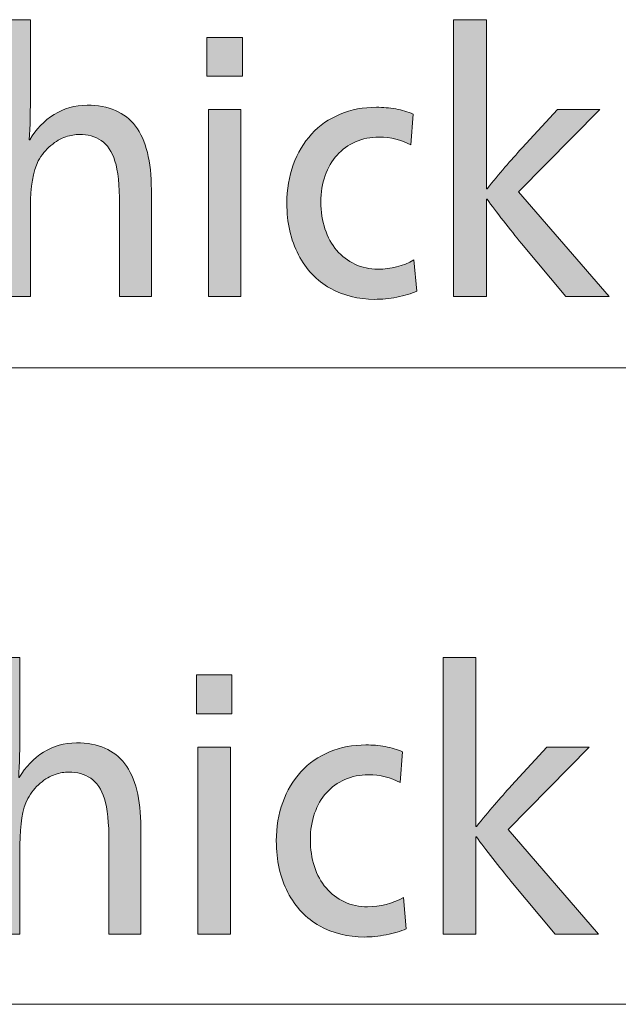
# Model space of a CAD drawing. Units: millimetres. Extents: x -39 to 249, y 47 to 250.
# Drawn here: x 123 to 128, y 172 to 180 of the extents above; entities that cross this region are included whole.
import ezdxf

# ---------------------------------------------------------------- set-up
doc = ezdxf.new("R2010")
doc.units = ezdxf.units.MM
doc.header["$MEASUREMENT"] = 0
doc.layers.add('DIM', color=7, linetype='Continuous', lineweight=0)
doc.layers.add('OPTION', color=7, linetype='Continuous', lineweight=0)

# ---------------------------------------------------------------- blocks, each defined once
blk = doc.blocks.new('Block_30')
at = {"layer": 'DIM', "transparency": 33554687}
h = blk.add_hatch(color=7, dxfattribs=at)
h.dxf.hatch_style = 2
edge = h.paths.add_edge_path()
edge.add_spline(control_points=[(123.3847, 177.9972), (123.3847, 177.9972), (123.3847, 178.7648), (123.3847, 178.7648), (123.3847, 178.9248), (123.372, 179.0447), (123.3468, 179.1246), (123.3217, 179.2045), (123.2838, 179.2616), (123.2328, 179.2953), (123.1818, 179.3293), (123.1205, 179.3461), (123.0495, 179.3461), (123.0168, 179.3461), (122.9796, 179.3396), (122.9379, 179.3265), (122.8966, 179.3133), (122.8549, 179.2888), (122.8135, 179.2531), (122.7718, 179.2173), (122.737, 179.1749), (122.7095, 179.126), (122.6661, 179.0396), (122.6447, 178.9116), (122.6447, 178.7422), (122.6447, 178.7422), (122.6447, 177.9972), (122.6447, 177.9972), (122.6447, 177.9972), (122.377, 177.9972), (122.377, 177.9972), (122.377, 177.9972), (122.377, 180.3001), (122.377, 180.3001), (122.377, 180.3001), (122.6447, 180.3001), (122.6447, 180.3001), (122.6447, 180.3001), (122.6447, 179.7046), (122.6447, 179.7046), (122.6447, 179.5448), (122.6413, 179.4102), (122.6344, 179.301), (122.6344, 179.301), (122.6395, 179.301), (122.6395, 179.301), (122.6912, 179.3896), (122.7584, 179.4595), (122.8407, 179.5114), (122.9227, 179.563), (123.014, 179.5889), (123.1146, 179.5889), (123.2945, 179.5889), (123.4288, 179.5311), (123.517, 179.4154), (123.6052, 179.2997), (123.6493, 179.1233), (123.6493, 178.8862), (123.6493, 178.8862), (123.6493, 177.9972), (123.6493, 177.9972), (123.6493, 177.9972), (123.3847, 177.9972), (123.3847, 177.9972)], knot_values=[0, 0, 0, 0, 1, 1, 1, 2, 2, 2, 3, 3, 3, 4, 4, 4, 5, 5, 5, 6, 6, 6, 7, 7, 7, 8, 8, 8, 9, 9, 9, 10, 10, 10, 11, 11, 11, 12, 12, 12, 13, 13, 13, 14, 14, 14, 15, 15, 15, 16, 16, 16, 17, 17, 17, 18, 18, 18, 19, 19, 19, 20, 20, 20, 21, 21, 21, 21], degree=3, periodic=0)
h = blk.add_hatch(color=7, dxfattribs=at)
h.dxf.hatch_style = 2
edge = h.paths.add_edge_path()
edge.add_spline(control_points=[(126.7261, 178.4403), (126.6793, 178.4968), (126.6289, 178.5593), (126.5756, 178.628), (126.5218, 178.6966), (126.4767, 178.7563), (126.4405, 178.8072), (126.4405, 178.8072), (126.4353, 178.8072), (126.4353, 178.8072), (126.4353, 178.8072), (126.4353, 177.9972), (126.4353, 177.9972), (126.4353, 177.9972), (126.1625, 177.9972), (126.1625, 177.9972), (126.1625, 177.9972), (126.1625, 180.3001), (126.1625, 180.3001), (126.1625, 180.3001), (126.4353, 180.3001), (126.4353, 180.3001), (126.4353, 180.3001), (126.4353, 178.8947), (126.4353, 178.8947), (126.4353, 178.8947), (126.4405, 178.8947), (126.4405, 178.8947), (126.5408, 179.0189), (126.6379, 179.1317), (126.7313, 179.2333), (126.7313, 179.2333), (127.0248, 179.5522), (127.0248, 179.5522), (127.0248, 179.5522), (127.3779, 179.5522), (127.3779, 179.5522), (127.3779, 179.5522), (126.7027, 178.8694), (126.7027, 178.8694), (126.7027, 178.8694), (127.4558, 177.9972), (127.4558, 177.9972), (127.4558, 177.9972), (127.0948, 177.9972), (127.0948, 177.9972), (127.0948, 177.9972), (126.7261, 178.4403), (126.7261, 178.4403)], knot_values=[0, 0, 0, 0, 1, 1, 1, 2, 2, 2, 3, 3, 3, 4, 4, 4, 5, 5, 5, 6, 6, 6, 7, 7, 7, 8, 8, 8, 9, 9, 9, 10, 10, 10, 11, 11, 11, 12, 12, 12, 13, 13, 13, 14, 14, 14, 15, 15, 15, 16, 16, 16, 16], degree=3, periodic=0)
h = blk.add_hatch(color=7, dxfattribs=at)
h.dxf.hatch_style = 2
edge = h.paths.add_edge_path()
edge.add_spline(control_points=[(124.1247, 177.9972), (124.1247, 177.9972), (124.1247, 179.5522), (124.1247, 179.5522), (124.1247, 179.5522), (124.3945, 179.5522), (124.3945, 179.5522), (124.3945, 179.5522), (124.3945, 177.9972), (124.3945, 177.9972), (124.3945, 177.9972), (124.1247, 177.9972), (124.1247, 177.9972)], knot_values=[0, 0, 0, 0, 1, 1, 1, 2, 2, 2, 3, 3, 3, 4, 4, 4, 4], degree=3, periodic=0)
edge = h.paths.add_edge_path()
edge.add_spline(control_points=[(124.1116, 179.8316), (124.1116, 179.8316), (124.1116, 180.1533), (124.1116, 180.1533), (124.1116, 180.1533), (124.4076, 180.1533), (124.4076, 180.1533), (124.4076, 180.1533), (124.4076, 179.8316), (124.4076, 179.8316), (124.4076, 179.8316), (124.1116, 179.8316), (124.1116, 179.8316)], knot_values=[0, 0, 0, 0, 1, 1, 1, 2, 2, 2, 3, 3, 3, 4, 4, 4, 4], degree=3, periodic=0)
h = blk.add_hatch(color=7, dxfattribs=at)
h.dxf.hatch_style = 2
edge = h.paths.add_edge_path()
edge.add_spline(control_points=[(125.8562, 178.0424), (125.8094, 178.0217), (125.7539, 178.0051), (125.6898, 177.9929), (125.6258, 177.9807), (125.5644, 177.9747), (125.5055, 177.9747), (125.3705, 177.9747), (125.2471, 178.0057), (125.1355, 178.0677), (125.0239, 178.1299), (124.936, 178.2226), (124.872, 178.3457), (124.8079, 178.469), (124.7758, 178.6115), (124.7758, 178.7732), (124.7758, 178.8881), (124.7938, 178.9949), (124.8292, 179.0936), (124.8647, 179.1923), (124.9154, 179.2776), (124.9812, 179.3491), (125.047, 179.4206), (125.1262, 179.4755), (125.2185, 179.5141), (125.3112, 179.5527), (125.4121, 179.572), (125.521, 179.572), (125.5748, 179.572), (125.6281, 179.5673), (125.6809, 179.5579), (125.7336, 179.5484), (125.7818, 179.5344), (125.8249, 179.5155), (125.8249, 179.5155), (125.8066, 179.2588), (125.8066, 179.2588), (125.727, 179.3021), (125.6388, 179.3236), (125.542, 179.3236), (125.4711, 179.3236), (125.4056, 179.3105), (125.346, 179.2841), (125.2861, 179.2578), (125.2351, 179.2211), (125.1927, 179.1741), (125.1503, 179.127), (125.1173, 179.07), (125.0942, 179.0034), (125.0708, 178.9365), (125.059, 178.8637), (125.059, 178.7846), (125.059, 178.7036), (125.0701, 178.6289), (125.0928, 178.5602), (125.1152, 178.4916), (125.1476, 178.4323), (125.1899, 178.3824), (125.2327, 178.3326), (125.283, 178.294), (125.3419, 178.2668), (125.4008, 178.2394), (125.4648, 178.2258), (125.5341, 178.2258), (125.6395, 178.2258), (125.7391, 178.2511), (125.8328, 178.302), (125.8328, 178.302), (125.8562, 178.0424), (125.8562, 178.0424)], knot_values=[0, 0, 0, 0, 1, 1, 1, 2, 2, 2, 3, 3, 3, 4, 4, 4, 5, 5, 5, 6, 6, 6, 7, 7, 7, 8, 8, 8, 9, 9, 9, 10, 10, 10, 11, 11, 11, 12, 12, 12, 13, 13, 13, 14, 14, 14, 15, 15, 15, 16, 16, 16, 17, 17, 17, 18, 18, 18, 19, 19, 19, 20, 20, 20, 21, 21, 21, 22, 22, 22, 23, 23, 23, 23], degree=3, periodic=0)
at = {"layer": 'DIM'}
for points, knots in [([(123.3847, 177.9972), (123.3847, 177.9972), (123.3847, 178.7648), (123.3847, 178.7648), (123.3847, 178.9248), (123.372, 179.0447), (123.3468, 179.1246), (123.3217, 179.2045), (123.2838, 179.2616), (123.2328, 179.2953), (123.1818, 179.3293), (123.1205, 179.3461), (123.0495, 179.3461), (123.0168, 179.3461), (122.9796, 179.3396), (122.9379, 179.3265), (122.8966, 179.3133), (122.8549, 179.2888), (122.8135, 179.2531), (122.7718, 179.2173), (122.737, 179.1749), (122.7095, 179.126), (122.6661, 179.0396), (122.6447, 178.9116), (122.6447, 178.7422), (122.6447, 178.7422), (122.6447, 177.9972), (122.6447, 177.9972), (122.6447, 177.9972), (122.377, 177.9972), (122.377, 177.9972), (122.377, 177.9972), (122.377, 180.3001), (122.377, 180.3001), (122.377, 180.3001), (122.6447, 180.3001), (122.6447, 180.3001), (122.6447, 180.3001), (122.6447, 179.7046), (122.6447, 179.7046), (122.6447, 179.5448), (122.6413, 179.4102), (122.6344, 179.301), (122.6344, 179.301), (122.6395, 179.301), (122.6395, 179.301), (122.6912, 179.3896), (122.7584, 179.4595), (122.8407, 179.5114), (122.9227, 179.563), (123.014, 179.5889), (123.1146, 179.5889), (123.2945, 179.5889), (123.4288, 179.5311), (123.517, 179.4154), (123.6052, 179.2997), (123.6493, 179.1233), (123.6493, 178.8862), (123.6493, 178.8862), (123.6493, 177.9972), (123.6493, 177.9972), (123.6493, 177.9972), (123.3847, 177.9972), (123.3847, 177.9972)], [0, 0, 0, 0, 1, 1, 1, 2, 2, 2, 3, 3, 3, 4, 4, 4, 5, 5, 5, 6, 6, 6, 7, 7, 7, 8, 8, 8, 9, 9, 9, 10, 10, 10, 11, 11, 11, 12, 12, 12, 13, 13, 13, 14, 14, 14, 15, 15, 15, 16, 16, 16, 17, 17, 17, 18, 18, 18, 19, 19, 19, 20, 20, 20, 21, 21, 21, 21]), ([(126.7261, 178.4403), (126.6793, 178.4968), (126.6289, 178.5593), (126.5756, 178.628), (126.5218, 178.6966), (126.4767, 178.7563), (126.4405, 178.8072), (126.4405, 178.8072), (126.4353, 178.8072), (126.4353, 178.8072), (126.4353, 178.8072), (126.4353, 177.9972), (126.4353, 177.9972), (126.4353, 177.9972), (126.1625, 177.9972), (126.1625, 177.9972), (126.1625, 177.9972), (126.1625, 180.3001), (126.1625, 180.3001), (126.1625, 180.3001), (126.4353, 180.3001), (126.4353, 180.3001), (126.4353, 180.3001), (126.4353, 178.8947), (126.4353, 178.8947), (126.4353, 178.8947), (126.4405, 178.8947), (126.4405, 178.8947), (126.5408, 179.0189), (126.6379, 179.1317), (126.7313, 179.2333), (126.7313, 179.2333), (127.0248, 179.5522), (127.0248, 179.5522), (127.0248, 179.5522), (127.3779, 179.5522), (127.3779, 179.5522), (127.3779, 179.5522), (126.7027, 178.8694), (126.7027, 178.8694), (126.7027, 178.8694), (127.4558, 177.9972), (127.4558, 177.9972), (127.4558, 177.9972), (127.0948, 177.9972), (127.0948, 177.9972), (127.0948, 177.9972), (126.7261, 178.4403), (126.7261, 178.4403)], [0, 0, 0, 0, 1, 1, 1, 2, 2, 2, 3, 3, 3, 4, 4, 4, 5, 5, 5, 6, 6, 6, 7, 7, 7, 8, 8, 8, 9, 9, 9, 10, 10, 10, 11, 11, 11, 12, 12, 12, 13, 13, 13, 14, 14, 14, 15, 15, 15, 16, 16, 16, 16]), ([(124.1116, 179.8316), (124.1116, 179.8316), (124.1116, 180.1533), (124.1116, 180.1533), (124.1116, 180.1533), (124.4076, 180.1533), (124.4076, 180.1533), (124.4076, 180.1533), (124.4076, 179.8316), (124.4076, 179.8316), (124.4076, 179.8316), (124.1116, 179.8316), (124.1116, 179.8316)], [0, 0, 0, 0, 1, 1, 1, 2, 2, 2, 3, 3, 3, 4, 4, 4, 4]), ([(124.1247, 177.9972), (124.1247, 177.9972), (124.1247, 179.5522), (124.1247, 179.5522), (124.1247, 179.5522), (124.3945, 179.5522), (124.3945, 179.5522), (124.3945, 179.5522), (124.3945, 177.9972), (124.3945, 177.9972), (124.3945, 177.9972), (124.1247, 177.9972), (124.1247, 177.9972)], [0, 0, 0, 0, 1, 1, 1, 2, 2, 2, 3, 3, 3, 4, 4, 4, 4]), ([(125.8562, 178.0424), (125.8094, 178.0217), (125.7539, 178.0051), (125.6898, 177.9929), (125.6258, 177.9807), (125.5644, 177.9747), (125.5055, 177.9747), (125.3705, 177.9747), (125.2471, 178.0057), (125.1355, 178.0677), (125.0239, 178.1299), (124.936, 178.2226), (124.872, 178.3457), (124.8079, 178.469), (124.7758, 178.6115), (124.7758, 178.7732), (124.7758, 178.8881), (124.7938, 178.9949), (124.8292, 179.0936), (124.8647, 179.1923), (124.9154, 179.2776), (124.9812, 179.3491), (125.047, 179.4206), (125.1262, 179.4755), (125.2185, 179.5141), (125.3112, 179.5527), (125.4121, 179.572), (125.521, 179.572), (125.5748, 179.572), (125.6281, 179.5673), (125.6809, 179.5579), (125.7336, 179.5484), (125.7818, 179.5344), (125.8249, 179.5155), (125.8249, 179.5155), (125.8066, 179.2588), (125.8066, 179.2588), (125.727, 179.3021), (125.6388, 179.3236), (125.542, 179.3236), (125.4711, 179.3236), (125.4056, 179.3105), (125.346, 179.2841), (125.2861, 179.2578), (125.2351, 179.2211), (125.1927, 179.1741), (125.1503, 179.127), (125.1173, 179.07), (125.0942, 179.0034), (125.0708, 178.9365), (125.059, 178.8637), (125.059, 178.7846), (125.059, 178.7036), (125.0701, 178.6289), (125.0928, 178.5602), (125.1152, 178.4916), (125.1476, 178.4323), (125.1899, 178.3824), (125.2327, 178.3326), (125.283, 178.294), (125.3419, 178.2668), (125.4008, 178.2394), (125.4648, 178.2258), (125.5341, 178.2258), (125.6395, 178.2258), (125.7391, 178.2511), (125.8328, 178.302), (125.8328, 178.302), (125.8562, 178.0424), (125.8562, 178.0424)], [0, 0, 0, 0, 1, 1, 1, 2, 2, 2, 3, 3, 3, 4, 4, 4, 5, 5, 5, 6, 6, 6, 7, 7, 7, 8, 8, 8, 9, 9, 9, 10, 10, 10, 11, 11, 11, 12, 12, 12, 13, 13, 13, 14, 14, 14, 15, 15, 15, 16, 16, 16, 17, 17, 17, 18, 18, 18, 19, 19, 19, 20, 20, 20, 21, 21, 21, 22, 22, 22, 23, 23, 23, 23])]:
    blk.add_open_spline(points, degree=3, knots=knots, dxfattribs=at)
blk = doc.blocks.new('Block_29')
at = {"layer": 'DIM'}
blk.add_blockref('Block_30', (0, 0), dxfattribs=at)
blk = doc.blocks.new('Block_34')
at = {"layer": 'DIM', "transparency": 33554687}
h = blk.add_hatch(color=7, dxfattribs=at)
h.dxf.hatch_style = 2
edge = h.paths.add_edge_path()
edge.add_spline(control_points=[(123.2969, 172.6952), (123.2969, 172.6952), (123.2969, 173.4628), (123.2969, 173.4628), (123.2969, 173.6228), (123.2841, 173.7427), (123.259, 173.8226), (123.2338, 173.9025), (123.1959, 173.9596), (123.1449, 173.9933), (123.0939, 174.0273), (123.0326, 174.0441), (122.9616, 174.0441), (122.9289, 174.0441), (122.8917, 174.0376), (122.85, 174.0245), (122.8087, 174.0113), (122.767, 173.9868), (122.7257, 173.9511), (122.684, 173.9153), (122.6492, 173.8729), (122.6216, 173.824), (122.5782, 173.7375), (122.5569, 173.6096), (122.5569, 173.4402), (122.5569, 173.4402), (122.5569, 172.6952), (122.5569, 172.6952), (122.5569, 172.6952), (122.2892, 172.6952), (122.2892, 172.6952), (122.2892, 172.6952), (122.2892, 174.9981), (122.2892, 174.9981), (122.2892, 174.9981), (122.5569, 174.9981), (122.5569, 174.9981), (122.5569, 174.9981), (122.5569, 174.4026), (122.5569, 174.4026), (122.5569, 174.2428), (122.5534, 174.1082), (122.5465, 173.999), (122.5465, 173.999), (122.5517, 173.999), (122.5517, 173.999), (122.6034, 174.0876), (122.6705, 174.1575), (122.7529, 174.2094), (122.8349, 174.261), (122.9262, 174.2869), (123.0268, 174.2869), (123.2066, 174.2869), (123.341, 174.2291), (123.4291, 174.1134), (123.5173, 173.9977), (123.5614, 173.8213), (123.5614, 173.5842), (123.5614, 173.5842), (123.5614, 172.6952), (123.5614, 172.6952), (123.5614, 172.6952), (123.2969, 172.6952), (123.2969, 172.6952)], knot_values=[0, 0, 0, 0, 1, 1, 1, 2, 2, 2, 3, 3, 3, 4, 4, 4, 5, 5, 5, 6, 6, 6, 7, 7, 7, 8, 8, 8, 9, 9, 9, 10, 10, 10, 11, 11, 11, 12, 12, 12, 13, 13, 13, 14, 14, 14, 15, 15, 15, 16, 16, 16, 17, 17, 17, 18, 18, 18, 19, 19, 19, 20, 20, 20, 21, 21, 21, 21], degree=3, periodic=0)
h = blk.add_hatch(color=7, dxfattribs=at)
h.dxf.hatch_style = 2
edge = h.paths.add_edge_path()
edge.add_spline(control_points=[(126.6383, 173.1382), (126.5914, 173.1948), (126.5411, 173.2573), (126.4877, 173.326), (126.434, 173.3946), (126.3888, 173.4543), (126.3527, 173.5052), (126.3527, 173.5052), (126.3475, 173.5052), (126.3475, 173.5052), (126.3475, 173.5052), (126.3475, 172.6952), (126.3475, 172.6952), (126.3475, 172.6952), (126.0747, 172.6952), (126.0747, 172.6952), (126.0747, 172.6952), (126.0747, 174.9981), (126.0747, 174.9981), (126.0747, 174.9981), (126.3475, 174.9981), (126.3475, 174.9981), (126.3475, 174.9981), (126.3475, 173.5927), (126.3475, 173.5927), (126.3475, 173.5927), (126.3527, 173.5927), (126.3527, 173.5927), (126.4529, 173.7169), (126.5501, 173.8297), (126.6434, 173.9313), (126.6434, 173.9313), (126.937, 174.2502), (126.937, 174.2502), (126.937, 174.2502), (127.2901, 174.2502), (127.2901, 174.2502), (127.2901, 174.2502), (126.6148, 173.5674), (126.6148, 173.5674), (126.6148, 173.5674), (127.3679, 172.6952), (127.3679, 172.6952), (127.3679, 172.6952), (127.0069, 172.6952), (127.0069, 172.6952), (127.0069, 172.6952), (126.6383, 173.1382), (126.6383, 173.1382)], knot_values=[0, 0, 0, 0, 1, 1, 1, 2, 2, 2, 3, 3, 3, 4, 4, 4, 5, 5, 5, 6, 6, 6, 7, 7, 7, 8, 8, 8, 9, 9, 9, 10, 10, 10, 11, 11, 11, 12, 12, 12, 13, 13, 13, 14, 14, 14, 15, 15, 15, 16, 16, 16, 16], degree=3, periodic=0)
h = blk.add_hatch(color=7, dxfattribs=at)
h.dxf.hatch_style = 2
edge = h.paths.add_edge_path()
edge.add_spline(control_points=[(124.0369, 172.6952), (124.0369, 172.6952), (124.0369, 174.2502), (124.0369, 174.2502), (124.0369, 174.2502), (124.3066, 174.2502), (124.3066, 174.2502), (124.3066, 174.2502), (124.3066, 172.6952), (124.3066, 172.6952), (124.3066, 172.6952), (124.0369, 172.6952), (124.0369, 172.6952)], knot_values=[0, 0, 0, 0, 1, 1, 1, 2, 2, 2, 3, 3, 3, 4, 4, 4, 4], degree=3, periodic=0)
edge = h.paths.add_edge_path()
edge.add_spline(control_points=[(124.0238, 174.5296), (124.0238, 174.5296), (124.0238, 174.8513), (124.0238, 174.8513), (124.0238, 174.8513), (124.3197, 174.8513), (124.3197, 174.8513), (124.3197, 174.8513), (124.3197, 174.5296), (124.3197, 174.5296), (124.3197, 174.5296), (124.0238, 174.5296), (124.0238, 174.5296)], knot_values=[0, 0, 0, 0, 1, 1, 1, 2, 2, 2, 3, 3, 3, 4, 4, 4, 4], degree=3, periodic=0)
h = blk.add_hatch(color=7, dxfattribs=at)
h.dxf.hatch_style = 2
edge = h.paths.add_edge_path()
edge.add_spline(control_points=[(125.7684, 172.7404), (125.7215, 172.7197), (125.6661, 172.7031), (125.602, 172.6909), (125.5379, 172.6787), (125.4766, 172.6727), (125.4176, 172.6727), (125.2826, 172.6727), (125.1593, 172.7037), (125.0477, 172.7657), (124.936, 172.8279), (124.8482, 172.9205), (124.7841, 173.0437), (124.72, 173.167), (124.688, 173.3095), (124.688, 173.4712), (124.688, 173.5861), (124.7059, 173.6929), (124.7414, 173.7916), (124.7769, 173.8903), (124.8275, 173.9756), (124.8933, 174.0471), (124.9591, 174.1186), (125.0384, 174.1735), (125.1307, 174.2121), (125.2234, 174.2507), (125.3243, 174.27), (125.4332, 174.27), (125.4869, 174.27), (125.5403, 174.2653), (125.593, 174.2558), (125.6457, 174.2464), (125.694, 174.2324), (125.737, 174.2135), (125.737, 174.2135), (125.7188, 173.9568), (125.7188, 173.9568), (125.6392, 174), (125.551, 174.0216), (125.4542, 174.0216), (125.3832, 174.0216), (125.3177, 174.0085), (125.2582, 173.9821), (125.1982, 173.9558), (125.1472, 173.9191), (125.1048, 173.8721), (125.0625, 173.825), (125.0294, 173.768), (125.0063, 173.7014), (124.9829, 173.6345), (124.9712, 173.5617), (124.9712, 173.4826), (124.9712, 173.4016), (124.9822, 173.3269), (125.0049, 173.2582), (125.0273, 173.1896), (125.0597, 173.1303), (125.1021, 173.0804), (125.1448, 173.0306), (125.1951, 172.992), (125.254, 172.9648), (125.3129, 172.9374), (125.377, 172.9238), (125.4463, 172.9238), (125.5517, 172.9238), (125.6513, 172.9491), (125.745, 173), (125.745, 173), (125.7684, 172.7404), (125.7684, 172.7404)], knot_values=[0, 0, 0, 0, 1, 1, 1, 2, 2, 2, 3, 3, 3, 4, 4, 4, 5, 5, 5, 6, 6, 6, 7, 7, 7, 8, 8, 8, 9, 9, 9, 10, 10, 10, 11, 11, 11, 12, 12, 12, 13, 13, 13, 14, 14, 14, 15, 15, 15, 16, 16, 16, 17, 17, 17, 18, 18, 18, 19, 19, 19, 20, 20, 20, 21, 21, 21, 22, 22, 22, 23, 23, 23, 23], degree=3, periodic=0)
at = {"layer": 'DIM'}
for points, knots in [([(123.2969, 172.6952), (123.2969, 172.6952), (123.2969, 173.4628), (123.2969, 173.4628), (123.2969, 173.6228), (123.2841, 173.7427), (123.259, 173.8226), (123.2338, 173.9025), (123.1959, 173.9596), (123.1449, 173.9933), (123.0939, 174.0273), (123.0326, 174.0441), (122.9616, 174.0441), (122.9289, 174.0441), (122.8917, 174.0376), (122.85, 174.0245), (122.8087, 174.0113), (122.767, 173.9868), (122.7257, 173.9511), (122.684, 173.9153), (122.6492, 173.8729), (122.6216, 173.824), (122.5782, 173.7375), (122.5569, 173.6096), (122.5569, 173.4402), (122.5569, 173.4402), (122.5569, 172.6952), (122.5569, 172.6952), (122.5569, 172.6952), (122.2892, 172.6952), (122.2892, 172.6952), (122.2892, 172.6952), (122.2892, 174.9981), (122.2892, 174.9981), (122.2892, 174.9981), (122.5569, 174.9981), (122.5569, 174.9981), (122.5569, 174.9981), (122.5569, 174.4026), (122.5569, 174.4026), (122.5569, 174.2428), (122.5534, 174.1082), (122.5465, 173.999), (122.5465, 173.999), (122.5517, 173.999), (122.5517, 173.999), (122.6034, 174.0876), (122.6705, 174.1575), (122.7529, 174.2094), (122.8349, 174.261), (122.9262, 174.2869), (123.0268, 174.2869), (123.2066, 174.2869), (123.341, 174.2291), (123.4291, 174.1134), (123.5173, 173.9977), (123.5614, 173.8213), (123.5614, 173.5842), (123.5614, 173.5842), (123.5614, 172.6952), (123.5614, 172.6952), (123.5614, 172.6952), (123.2969, 172.6952), (123.2969, 172.6952)], [0, 0, 0, 0, 1, 1, 1, 2, 2, 2, 3, 3, 3, 4, 4, 4, 5, 5, 5, 6, 6, 6, 7, 7, 7, 8, 8, 8, 9, 9, 9, 10, 10, 10, 11, 11, 11, 12, 12, 12, 13, 13, 13, 14, 14, 14, 15, 15, 15, 16, 16, 16, 17, 17, 17, 18, 18, 18, 19, 19, 19, 20, 20, 20, 21, 21, 21, 21]), ([(126.6383, 173.1382), (126.5914, 173.1948), (126.5411, 173.2573), (126.4877, 173.326), (126.434, 173.3946), (126.3888, 173.4543), (126.3527, 173.5052), (126.3527, 173.5052), (126.3475, 173.5052), (126.3475, 173.5052), (126.3475, 173.5052), (126.3475, 172.6952), (126.3475, 172.6952), (126.3475, 172.6952), (126.0747, 172.6952), (126.0747, 172.6952), (126.0747, 172.6952), (126.0747, 174.9981), (126.0747, 174.9981), (126.0747, 174.9981), (126.3475, 174.9981), (126.3475, 174.9981), (126.3475, 174.9981), (126.3475, 173.5927), (126.3475, 173.5927), (126.3475, 173.5927), (126.3527, 173.5927), (126.3527, 173.5927), (126.4529, 173.7169), (126.5501, 173.8297), (126.6434, 173.9313), (126.6434, 173.9313), (126.937, 174.2502), (126.937, 174.2502), (126.937, 174.2502), (127.2901, 174.2502), (127.2901, 174.2502), (127.2901, 174.2502), (126.6148, 173.5674), (126.6148, 173.5674), (126.6148, 173.5674), (127.3679, 172.6952), (127.3679, 172.6952), (127.3679, 172.6952), (127.0069, 172.6952), (127.0069, 172.6952), (127.0069, 172.6952), (126.6383, 173.1382), (126.6383, 173.1382)], [0, 0, 0, 0, 1, 1, 1, 2, 2, 2, 3, 3, 3, 4, 4, 4, 5, 5, 5, 6, 6, 6, 7, 7, 7, 8, 8, 8, 9, 9, 9, 10, 10, 10, 11, 11, 11, 12, 12, 12, 13, 13, 13, 14, 14, 14, 15, 15, 15, 16, 16, 16, 16]), ([(124.0238, 174.5296), (124.0238, 174.5296), (124.0238, 174.8513), (124.0238, 174.8513), (124.0238, 174.8513), (124.3197, 174.8513), (124.3197, 174.8513), (124.3197, 174.8513), (124.3197, 174.5296), (124.3197, 174.5296), (124.3197, 174.5296), (124.0238, 174.5296), (124.0238, 174.5296)], [0, 0, 0, 0, 1, 1, 1, 2, 2, 2, 3, 3, 3, 4, 4, 4, 4]), ([(124.0369, 172.6952), (124.0369, 172.6952), (124.0369, 174.2502), (124.0369, 174.2502), (124.0369, 174.2502), (124.3066, 174.2502), (124.3066, 174.2502), (124.3066, 174.2502), (124.3066, 172.6952), (124.3066, 172.6952), (124.3066, 172.6952), (124.0369, 172.6952), (124.0369, 172.6952)], [0, 0, 0, 0, 1, 1, 1, 2, 2, 2, 3, 3, 3, 4, 4, 4, 4]), ([(125.7684, 172.7404), (125.7215, 172.7197), (125.6661, 172.7031), (125.602, 172.6909), (125.5379, 172.6787), (125.4766, 172.6727), (125.4176, 172.6727), (125.2826, 172.6727), (125.1593, 172.7037), (125.0477, 172.7657), (124.936, 172.8279), (124.8482, 172.9205), (124.7841, 173.0437), (124.72, 173.167), (124.688, 173.3095), (124.688, 173.4712), (124.688, 173.5861), (124.7059, 173.6929), (124.7414, 173.7916), (124.7769, 173.8903), (124.8275, 173.9756), (124.8933, 174.0471), (124.9591, 174.1186), (125.0384, 174.1735), (125.1307, 174.2121), (125.2234, 174.2507), (125.3243, 174.27), (125.4332, 174.27), (125.4869, 174.27), (125.5403, 174.2653), (125.593, 174.2558), (125.6457, 174.2464), (125.694, 174.2324), (125.737, 174.2135), (125.737, 174.2135), (125.7188, 173.9568), (125.7188, 173.9568), (125.6392, 174), (125.551, 174.0216), (125.4542, 174.0216), (125.3832, 174.0216), (125.3177, 174.0085), (125.2582, 173.9821), (125.1982, 173.9558), (125.1472, 173.9191), (125.1048, 173.8721), (125.0625, 173.825), (125.0294, 173.768), (125.0063, 173.7014), (124.9829, 173.6345), (124.9712, 173.5617), (124.9712, 173.4826), (124.9712, 173.4016), (124.9822, 173.3269), (125.0049, 173.2582), (125.0273, 173.1896), (125.0597, 173.1303), (125.1021, 173.0804), (125.1448, 173.0306), (125.1951, 172.992), (125.254, 172.9648), (125.3129, 172.9374), (125.377, 172.9238), (125.4463, 172.9238), (125.5517, 172.9238), (125.6513, 172.9491), (125.745, 173), (125.745, 173), (125.7684, 172.7404), (125.7684, 172.7404)], [0, 0, 0, 0, 1, 1, 1, 2, 2, 2, 3, 3, 3, 4, 4, 4, 5, 5, 5, 6, 6, 6, 7, 7, 7, 8, 8, 8, 9, 9, 9, 10, 10, 10, 11, 11, 11, 12, 12, 12, 13, 13, 13, 14, 14, 14, 15, 15, 15, 16, 16, 16, 17, 17, 17, 18, 18, 18, 19, 19, 19, 20, 20, 20, 21, 21, 21, 22, 22, 22, 23, 23, 23, 23])]:
    blk.add_open_spline(points, degree=3, knots=knots, dxfattribs=at)
blk = doc.blocks.new('Block_33')
at = {"layer": 'DIM'}
blk.add_blockref('Block_34', (0, 0), dxfattribs=at)

msp = doc.modelspace()

# ---------------------------------------------------------------- linework, layer by layer
at = {"layer": 'OPTION', "color": 7, "lineweight": 9}
for p, q in [((105.8757, 177.4047), (153.6471, 177.4047)), ((105.4312, 172.1131), (157.4394, 172.1131))]:
    msp.add_line(p, q, dxfattribs=at)

# ---------------------------------------------------------------- block references
at = {"layer": 'DIM'}
for name in ['Block_29', 'Block_33']:
    msp.add_blockref(name, (0, 0), dxfattribs=at)

doc.saveas('drawing.dxf')
